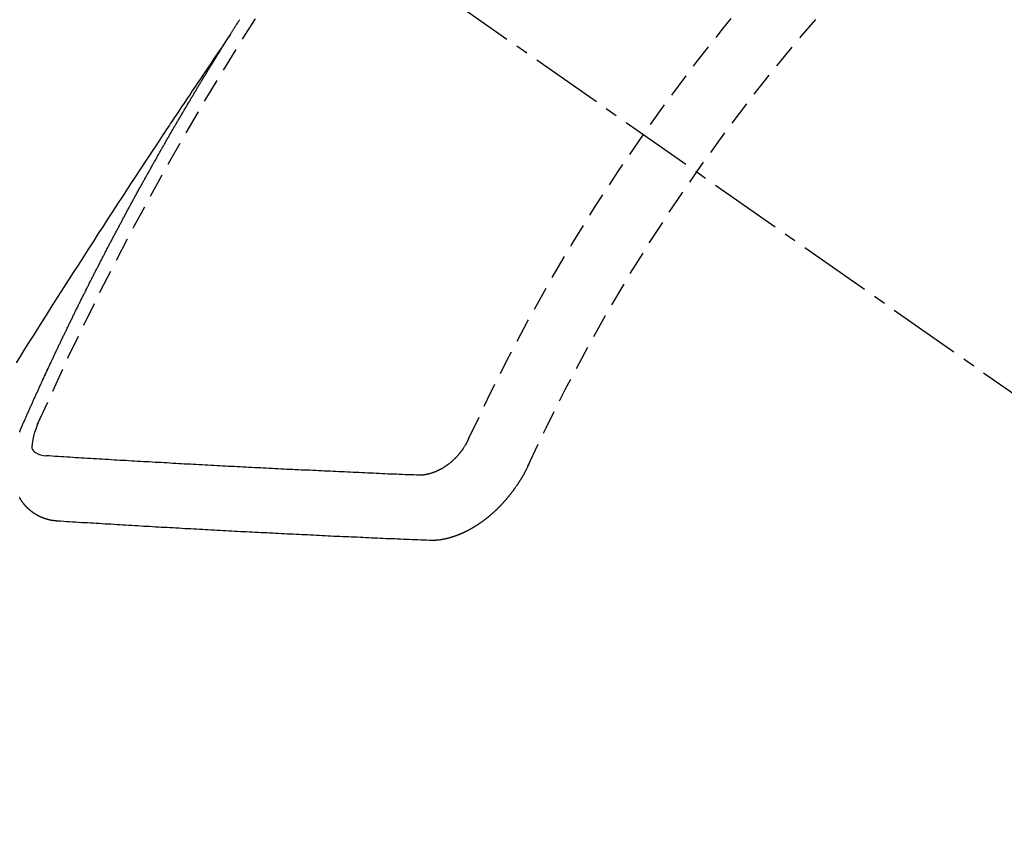
# Model space of a CAD drawing. Units: millimetres. Extents: x -109 to 26472, y -120 to 8847.
# Drawn here: x 1592 to 1602, y 6719 to 6728 of the extents above; entities that cross this region are included whole.
import ezdxf

# ---------------------------------------------------------------- set-up
doc = ezdxf.new("R2010")
doc.units = ezdxf.units.MM
doc.linetypes.add('CENTER2', pattern=[1.125, 0.75, -0.125, 0.125, -0.125])
doc.linetypes.add('HIDDEN', pattern=[0.375, 0.25, -0.125])
doc.layers.add('150-機器', color=8, linetype='Continuous')

# ---------------------------------------------------------------- blocks, each defined once
blk = doc.blocks.new('F402_H')
at = {"layer": '150-機器', "color": 13, "linetype": 'CENTER2'}
blk.add_line((0, 0), (-244.018, -170.863), dxfattribs=at)
at = {"layer": '150-機器', "color": 13, "linetype": 'HIDDEN'}
for points in [[(-217.087, -153.962), (-217.091, -153.956), (-217.095, -153.95), (-217.097, -153.945), (-217.101, -153.939), (-217.105, -153.933), (-217.109, -153.927), (-217.112, -153.922), (-217.116, -153.916), (-217.119, -153.91), (-217.123, -153.905), (-217.127, -153.9), (-217.13, -153.893), (-217.133, -153.888), (-217.137, -153.883), (-217.14, -153.876), (-217.144, -153.871), (-217.148, -153.866), (-217.151, -153.859), (-217.155, -153.854), (-217.159, -153.849), (-217.162, -153.842), (-217.166, -153.837), (-217.169, -153.832), (-217.172, -153.826), (-217.176, -153.82), (-217.18, -153.815), (-217.183, -153.809), (-217.187, -153.803)], [(-217.091, -153.956), (-217.048, -154.02), (-217.004, -154.085), (-216.961, -154.149), (-216.918, -154.213), (-216.888, -154.257), (-216.859, -154.301), (-216.829, -154.345), (-216.8, -154.389), (-216.783, -154.414), (-216.766, -154.439), (-216.749, -154.465), (-216.732, -154.49), (-216.715, -154.515), (-216.698, -154.54), (-216.681, -154.565), (-216.664, -154.59), (-216.651, -154.609), (-216.639, -154.628), (-216.626, -154.646), (-216.614, -154.665), (-216.588, -154.703), (-216.563, -154.741), (-216.538, -154.779), (-216.512, -154.817), (-216.5, -154.836), (-216.487, -154.855), (-216.474, -154.874), (-216.462, -154.893), (-216.445, -154.918), (-216.428, -154.943), (-216.412, -154.968), (-216.395, -154.993), (-216.378, -155.019), (-216.362, -155.044), (-216.345, -155.07), (-216.328, -155.095), (-216.291, -155.152), (-216.253, -155.209), (-216.216, -155.265), (-216.178, -155.322), (-216.149, -155.366), (-216.12, -155.411), (-216.091, -155.455), (-216.062, -155.499), (-216.041, -155.532), (-216.02, -155.564), (-215.998, -155.597), (-215.977, -155.629), (-215.928, -155.704), (-215.879, -155.779), (-215.83, -155.854), (-215.782, -155.93), (-215.728, -156.012), (-215.675, -156.095), (-215.622, -156.178), (-215.569, -156.26), (-215.52, -156.337), (-215.471, -156.413), (-215.422, -156.489), (-215.373, -156.565), (-215.312, -156.661), (-215.251, -156.756), (-215.19, -156.852), (-215.13, -156.948), (-215.09, -157.012), (-215.049, -157.075), (-215.009, -157.139), (-214.969, -157.203), (-214.925, -157.273), (-214.881, -157.344)], [(-214.943, -157.995), (-214.948, -157.985), (-214.951, -157.977), (-214.955, -157.968), (-214.958, -157.96), (-214.962, -157.952), (-214.967, -157.943), (-214.97, -157.934), (-214.974, -157.926), (-214.977, -157.917), (-214.981, -157.909), (-214.985, -157.9), (-214.989, -157.891), (-214.993, -157.883), (-214.996, -157.874), (-215, -157.866), (-215.004, -157.857), (-215.008, -157.849), (-215.011, -157.84), (-215.015, -157.832), (-215.019, -157.822), (-215.023, -157.814), (-215.027, -157.806), (-215.03, -157.797), (-215.034, -157.789), (-215.039, -157.78), (-215.042, -157.772), (-215.046, -157.763), (-215.049, -157.755), (-215.053, -157.745), (-215.058, -157.737), (-215.061, -157.729), (-215.065, -157.72), (-215.068, -157.712), (-215.073, -157.703), (-215.077, -157.695), (-215.08, -157.686), (-215.084, -157.678), (-215.089, -157.669), (-215.092, -157.66), (-215.096, -157.652), (-215.1, -157.644), (-215.104, -157.635), (-215.108, -157.626), (-215.111, -157.618), (-215.116, -157.61), (-215.12, -157.601), (-215.123, -157.592), (-215.127, -157.584), (-215.132, -157.575), (-215.135, -157.566), (-215.139, -157.558), (-215.143, -157.55), (-215.147, -157.541), (-215.15, -157.532), (-215.155, -157.524), (-215.158, -157.516), (-215.162, -157.506), (-215.167, -157.498), (-215.17, -157.49), (-215.174, -157.481), (-215.179, -157.473), (-215.182, -157.464), (-215.186, -157.456), (-215.191, -157.447), (-215.194, -157.438), (-215.198, -157.43), (-215.203, -157.421), (-215.206, -157.413), (-215.21, -157.404), (-215.214, -157.396), (-215.218, -157.387), (-215.222, -157.378), (-215.226, -157.371), (-215.23, -157.361), (-215.234, -157.353), (-215.238, -157.345), (-215.242, -157.335), (-215.246, -157.328), (-215.25, -157.319), (-215.253, -157.311), (-215.258, -157.302), (-215.262, -157.293), (-215.266, -157.285), (-215.27, -157.276), (-215.274, -157.268), (-215.278, -157.26), (-215.282, -157.25), (-215.286, -157.242), (-215.29, -157.234), (-215.294, -157.225), (-215.298, -157.217), (-215.302, -157.208), (-215.307, -157.199), (-215.31, -157.191), (-215.315, -157.183), (-215.319, -157.174), (-215.322, -157.165), (-215.326, -157.157), (-215.331, -157.148), (-215.335, -157.14), (-215.338, -157.132), (-215.343, -157.123), (-215.347, -157.114), (-215.35, -157.106), (-215.355, -157.097), (-215.359, -157.089), (-215.363, -157.081), (-215.367, -157.071), (-215.371, -157.063), (-215.375, -157.055), (-215.38, -157.046), (-215.383, -157.038), (-215.388, -157.029), (-215.392, -157.02), (-215.396, -157.013), (-215.4, -157.003), (-215.405, -156.995), (-215.408, -156.987), (-215.413, -156.978), (-215.417, -156.97), (-215.421, -156.962), (-215.425, -156.952), (-215.429, -156.944), (-215.433, -156.935), (-215.438, -156.927), (-215.441, -156.919), (-215.446, -156.91), (-215.45, -156.901), (-215.454, -156.893), (-215.458, -156.884), (-215.462, -156.876), (-215.466, -156.867), (-215.471, -156.859), (-215.474, -156.851), (-215.479, -156.842), (-215.483, -156.833), (-215.488, -156.825), (-215.491, -156.816), (-215.495, -156.808), (-215.5, -156.799), (-215.504, -156.791), (-215.509, -156.782), (-215.512, -156.774), (-215.517, -156.766), (-215.521, -156.756), (-215.525, -156.748), (-215.529, -156.739), (-215.533, -156.731), (-215.538, -156.723), (-215.542, -156.714), (-215.546, -156.706), (-215.55, -156.697), (-215.555, -156.689), (-215.559, -156.681), (-215.563, -156.672), (-215.567, -156.664), (-215.571, -156.654), (-215.576, -156.646), (-215.58, -156.638), (-215.584, -156.629), (-215.589, -156.621), (-215.593, -156.612), (-215.597, -156.604), (-215.602, -156.595), (-215.605, -156.587), (-215.61, -156.579), (-215.614, -156.57), (-215.618, -156.562), (-215.623, -156.553), (-215.627, -156.544), (-215.631, -156.536), (-215.636, -156.528), (-215.639, -156.519), (-215.644, -156.51), (-215.649, -156.503), (-215.653, -156.493), (-215.657, -156.485), (-215.662, -156.477), (-215.665, -156.468), (-215.67, -156.459), (-215.675, -156.451), (-215.678, -156.443), (-215.683, -156.434), (-215.687, -156.426), (-215.691, -156.417), (-215.696, -156.409), (-215.701, -156.4), (-215.704, -156.392), (-215.709, -156.383), (-215.713, -156.375), (-215.718, -156.366), (-215.722, -156.358), (-215.726, -156.35), (-215.73, -156.341), (-215.735, -156.333), (-215.74, -156.324), (-215.744, -156.316), (-215.748, -156.307), (-215.752, -156.299), (-215.757, -156.29), (-215.761, -156.282), (-215.766, -156.273), (-215.77, -156.265), (-215.775, -156.256), (-215.778, -156.248), (-215.783, -156.239), (-215.788, -156.231), (-215.792, -156.223), (-215.796, -156.214), (-215.8, -156.206), (-215.805, -156.197), (-215.81, -156.189), (-215.814, -156.18), (-215.818, -156.172), (-215.823, -156.163), (-215.827, -156.155), (-215.831, -156.146), (-215.836, -156.138), (-215.841, -156.129), (-215.845, -156.121), (-215.849, -156.112), (-215.853, -156.104), (-215.858, -156.095), (-215.863, -156.087), (-215.867, -156.079), (-215.871, -156.07), (-215.876, -156.061), (-215.88, -156.054), (-215.885, -156.045), (-215.889, -156.037), (-215.893, -156.028), (-215.898, -156.02), (-215.903, -156.011), (-215.907, -156.003), (-215.912, -155.994), (-215.915, -155.986), (-215.92, -155.977), (-215.925, -155.969), (-215.93, -155.96), (-215.934, -155.952), (-215.939, -155.944), (-215.942, -155.935), (-215.947, -155.926), (-215.952, -155.918), (-215.957, -155.91), (-215.961, -155.902), (-215.966, -155.893), (-215.97, -155.884), (-215.974, -155.876), (-215.979, -155.867), (-215.983, -155.859), (-215.988, -155.85), (-215.993, -155.842), (-215.998, -155.834), (-216.002, -155.826), (-216.006, -155.817), (-216.01, -155.809), (-216.015, -155.8), (-216.02, -155.792), (-216.024, -155.783), (-216.029, -155.775), (-216.034, -155.767), (-216.038, -155.759), (-216.043, -155.75), (-216.047, -155.741), (-216.051, -155.733), (-216.056, -155.724), (-216.061, -155.716), (-216.065, -155.707), (-216.07, -155.699), (-216.075, -155.691), (-216.079, -155.683), (-216.084, -155.674), (-216.088, -155.666), (-216.093, -155.657), (-216.098, -155.648), (-216.102, -155.64), (-216.106, -155.631), (-216.111, -155.623), (-216.116, -155.615), (-216.12, -155.607), (-216.125, -155.598), (-216.129, -155.59), (-216.134, -155.581), (-216.139, -155.572), (-216.143, -155.565), (-216.148, -155.556), (-216.153, -155.548), (-216.158, -155.539), (-216.162, -155.531), (-216.167, -155.522), (-216.171, -155.515), (-216.176, -155.506), (-216.181, -155.497), (-216.185, -155.489), (-216.19, -155.48), (-216.194, -155.472), (-216.199, -155.464), (-216.204, -155.456), (-216.209, -155.447), (-216.214, -155.438), (-216.218, -155.43), (-216.223, -155.422), (-216.227, -155.414), (-216.232, -155.405), (-216.236, -155.397), (-216.241, -155.388), (-216.246, -155.38), (-216.25, -155.372), (-216.255, -155.363), (-216.26, -155.355), (-216.265, -155.346), (-216.269, -155.338), (-216.274, -155.33), (-216.279, -155.321), (-216.283, -155.313), (-216.288, -155.304), (-216.292, -155.296), (-216.297, -155.287), (-216.302, -155.279), (-216.306, -155.271), (-216.312, -155.263), (-216.317, -155.255), (-216.321, -155.246), (-216.326, -155.237), (-216.331, -155.229), (-216.336, -155.221), (-216.34, -155.213), (-216.345, -155.204), (-216.35, -155.195), (-216.354, -155.187), (-216.359, -155.179), (-216.363, -155.171), (-216.369, -155.162), (-216.374, -155.154), (-216.378, -155.146), (-216.383, -155.137), (-216.387, -155.129), (-216.392, -155.12), (-216.397, -155.112), (-216.402, -155.104), (-216.406, -155.095), (-216.412, -155.088), (-216.417, -155.079), (-216.421, -155.07), (-216.426, -155.062), (-216.431, -155.053), (-216.435, -155.046), (-216.44, -155.037), (-216.446, -155.029), (-216.45, -155.021), (-216.455, -155.012), (-216.46, -155.003), (-216.464, -154.995), (-216.469, -154.987), (-216.473, -154.979), (-216.479, -154.97), (-216.484, -154.962), (-216.488, -154.954), (-216.493, -154.945), (-216.498, -154.937), (-216.502, -154.928), (-216.508, -154.92), (-216.512, -154.912), (-216.517, -154.904), (-216.522, -154.895), (-216.527, -154.887), (-216.532, -154.879), (-216.537, -154.871), (-216.542, -154.862), (-216.546, -154.853), (-216.551, -154.845), (-216.557, -154.837), (-216.561, -154.828), (-216.566, -154.82), (-216.571, -154.812), (-216.576, -154.804), (-216.581, -154.796), (-216.586, -154.787), (-216.59, -154.779), (-216.595, -154.77), (-216.601, -154.762), (-216.605, -154.754), (-216.61, -154.745), (-216.615, -154.737), (-216.62, -154.729), (-216.625, -154.721), (-216.63, -154.712), (-216.634, -154.704), (-216.64, -154.696), (-216.644, -154.688), (-216.649, -154.679), (-216.654, -154.67), (-216.659, -154.663), (-216.664, -154.654), (-216.669, -154.645), (-216.674, -154.638), (-216.679, -154.629), (-216.684, -154.621), (-216.688, -154.613), (-216.694, -154.605), (-216.699, -154.596), (-216.703, -154.588), (-216.709, -154.58), (-216.714, -154.571), (-216.718, -154.563), (-216.723, -154.554), (-216.728, -154.547), (-216.733, -154.538), (-216.738, -154.529), (-216.743, -154.522), (-216.748, -154.513), (-216.753, -154.505), (-216.758, -154.497), (-216.763, -154.489), (-216.768, -154.48), (-216.773, -154.472), (-216.778, -154.464), (-216.783, -154.455), (-216.788, -154.448), (-216.793, -154.439), (-216.798, -154.43), (-216.803, -154.423), (-216.808, -154.414), (-216.813, -154.405), (-216.818, -154.398), (-216.823, -154.389), (-216.828, -154.381), (-216.833, -154.373), (-216.838, -154.364), (-216.843, -154.356), (-216.848, -154.348), (-216.853, -154.34), (-216.858, -154.331), (-216.863, -154.323), (-216.868, -154.315), (-216.873, -154.307), (-216.878, -154.299), (-216.883, -154.29), (-216.888, -154.282), (-216.893, -154.274), (-216.898, -154.266), (-216.904, -154.257), (-216.908, -154.25), (-216.913, -154.241), (-216.919, -154.233), (-216.923, -154.225), (-216.929, -154.216), (-216.934, -154.208), (-216.94, -154.2), (-216.944, -154.192), (-216.949, -154.183), (-216.955, -154.175), (-216.959, -154.167), (-216.965, -154.159), (-216.97, -154.15), (-216.975, -154.143), (-216.98, -154.134), (-216.985, -154.126), (-216.99, -154.118), (-216.995, -154.11), (-217, -154.101), (-217.005, -154.093), (-217.01, -154.085), (-217.015, -154.076), (-217.02, -154.069), (-217.025, -154.06), (-217.031, -154.052), (-217.036, -154.043), (-217.041, -154.036), (-217.046, -154.027), (-217.052, -154.019), (-217.056, -154.011), (-217.062, -154.003), (-217.067, -153.994), (-217.072, -153.987), (-217.077, -153.978), (-217.082, -153.97), (-217.087, -153.962)], [(-215.106, -157.969), (-215.098, -157.988), (-215.091, -158.008), (-215.083, -158.028), (-215.076, -158.049), (-215.072, -158.061), (-215.068, -158.074), (-215.064, -158.087), (-215.061, -158.1), (-215.057, -158.119), (-215.054, -158.137), (-215.051, -158.157), (-215.048, -158.176), (-215.045, -158.189), (-215.043, -158.201), (-215.043, -158.213), (-215.044, -158.225), (-215.049, -158.238), (-215.058, -158.249), (-215.068, -158.26), (-215.08, -158.269), (-215.106, -158.283), (-215.133, -158.293), (-215.162, -158.299), (-215.191, -158.303)], [(-215.31, -158.977), (-215.308, -158.977), (-215.306, -158.976), (-215.303, -158.976), (-215.301, -158.976), (-215.298, -158.976), (-215.295, -158.975), (-215.293, -158.975), (-215.291, -158.975), (-215.288, -158.975), (-215.286, -158.975), (-215.284, -158.974), (-215.281, -158.974), (-215.279, -158.973), (-215.276, -158.973), (-215.274, -158.973), (-215.271, -158.973), (-215.269, -158.973), (-215.266, -158.972), (-215.264, -158.971), (-215.262, -158.971), (-215.26, -158.971), (-215.257, -158.971), (-215.255, -158.97), (-215.252, -158.969), (-215.249, -158.97), (-215.247, -158.969), (-215.245, -158.969), (-215.243, -158.969), (-215.24, -158.968), (-215.237, -158.968), (-215.235, -158.967), (-215.233, -158.967), (-215.231, -158.966), (-215.229, -158.965), (-215.226, -158.965), (-215.224, -158.964), (-215.222, -158.964), (-215.22, -158.964), (-215.217, -158.963), (-215.214, -158.962), (-215.213, -158.961), (-215.211, -158.961), (-215.208, -158.961), (-215.205, -158.96), (-215.203, -158.959), (-215.201, -158.958), (-215.199, -158.958), (-215.197, -158.958), (-215.194, -158.957), (-215.192, -158.955), (-215.19, -158.955), (-215.188, -158.955), (-215.185, -158.954), (-215.183, -158.953), (-215.181, -158.952), (-215.179, -158.952), (-215.176, -158.95), (-215.174, -158.95), (-215.173, -158.949), (-215.17, -158.949), (-215.167, -158.948), (-215.166, -158.947), (-215.164, -158.946), (-215.162, -158.945), (-215.159, -158.944), (-215.157, -158.944), (-215.155, -158.943), (-215.153, -158.942), (-215.15, -158.941), (-215.148, -158.94), (-215.147, -158.939), (-215.144, -158.939), (-215.142, -158.937), (-215.14, -158.937), (-215.138, -158.936), (-215.136, -158.935), (-215.133, -158.934), (-215.132, -158.933), (-215.13, -158.932), (-215.128, -158.931), (-215.125, -158.93), (-215.123, -158.929), (-215.122, -158.928), (-215.119, -158.928), (-215.117, -158.926), (-215.115, -158.925), (-215.113, -158.924), (-215.111, -158.923), (-215.109, -158.921), (-215.107, -158.921), (-215.105, -158.92), (-215.104, -158.919), (-215.101, -158.917), (-215.099, -158.917), (-215.097, -158.916), (-215.096, -158.915), (-215.093, -158.913), (-215.091, -158.912), (-215.089, -158.911), (-215.088, -158.91), (-215.085, -158.908), (-215.084, -158.907), (-215.082, -158.906), (-215.08, -158.906), (-215.077, -158.904), (-215.076, -158.903), (-215.074, -158.902), (-215.072, -158.901), (-215.07, -158.899), (-215.068, -158.898), (-215.067, -158.897), (-215.064, -158.895), (-215.063, -158.894), (-215.061, -158.893), (-215.059, -158.892), (-215.057, -158.89), (-215.055, -158.889), (-215.054, -158.888), (-215.052, -158.886), (-215.05, -158.885), (-215.048, -158.884), (-215.046, -158.882), (-215.045, -158.881), (-215.042, -158.88), (-215.041, -158.878), (-215.039, -158.877), (-215.037, -158.876), (-215.035, -158.874), (-215.034, -158.872), (-215.032, -158.871), (-215.031, -158.87), (-215.028, -158.868), (-215.026, -158.867), (-215.025, -158.865), (-215.024, -158.864), (-215.021, -158.862), (-215.02, -158.861), (-215.018, -158.86), (-215.017, -158.858), (-215.015, -158.856), (-215.013, -158.855), (-215.011, -158.854), (-215.01, -158.852), (-215.008, -158.851), (-215.006, -158.849), (-215.005, -158.847), (-215.003, -158.846), (-215.001, -158.845), (-215, -158.843), (-214.998, -158.841), (-214.997, -158.84), (-214.995, -158.838), (-214.993, -158.837), (-214.992, -158.835), (-214.99, -158.834), (-214.989, -158.832), (-214.987, -158.83), (-214.986, -158.828), (-214.984, -158.827), (-214.983, -158.826), (-214.981, -158.823), (-214.979, -158.822), (-214.978, -158.82), (-214.976, -158.819), (-214.975, -158.817), (-214.973, -158.814), (-214.972, -158.813), (-214.971, -158.811), (-214.969, -158.81), (-214.967, -158.808), (-214.966, -158.806), (-214.965, -158.804), (-214.963, -158.802), (-214.962, -158.801), (-214.96, -158.799), (-214.959, -158.797), (-214.957, -158.796), (-214.956, -158.794), (-214.955, -158.792), (-214.953, -158.79), (-214.952, -158.788), (-214.951, -158.786), (-214.949, -158.784), (-214.948, -158.783), (-214.947, -158.781), (-214.945, -158.779), (-214.944, -158.777), (-214.942, -158.775), (-214.941, -158.773), (-214.94, -158.772), (-214.938, -158.769), (-214.937, -158.767), (-214.936, -158.765), (-214.934, -158.764), (-214.933, -158.762), (-214.932, -158.76), (-214.93, -158.757), (-214.929, -158.755), (-214.928, -158.754), (-214.927, -158.752), (-214.926, -158.75), (-214.925, -158.748), (-214.924, -158.746), (-214.922, -158.743), (-214.921, -158.741), (-214.92, -158.739), (-214.919, -158.737), (-214.918, -158.735), (-214.917, -158.733)], [(-214.917, -158.06), (-214.918, -158.057), (-214.919, -158.054), (-214.921, -158.052), (-214.921, -158.049), (-214.922, -158.046), (-214.924, -158.042), (-214.926, -158.039), (-214.926, -158.036), (-214.927, -158.033), (-214.928, -158.03), (-214.93, -158.028), (-214.931, -158.024), (-214.932, -158.021), (-214.933, -158.018), (-214.935, -158.015), (-214.936, -158.012), (-214.937, -158.009), (-214.938, -158.006), (-214.94, -158.003), (-214.941, -158), (-214.942, -157.997), (-214.943, -157.995)], [(-219.547, -158.129), (-219.544, -158.132), (-219.543, -158.136), (-219.542, -158.139), (-219.54, -158.142), (-219.538, -158.146), (-219.536, -158.149), (-219.535, -158.152), (-219.534, -158.156), (-219.531, -158.16), (-219.53, -158.162), (-219.528, -158.166), (-219.526, -158.169), (-219.524, -158.173), (-219.522, -158.176), (-219.521, -158.179), (-219.519, -158.183), (-219.517, -158.186), (-219.515, -158.19), (-219.513, -158.193), (-219.511, -158.195), (-219.509, -158.199), (-219.507, -158.202), (-219.505, -158.206), (-219.503, -158.209), (-219.501, -158.212), (-219.498, -158.216), (-219.497, -158.218), (-219.495, -158.222), (-219.493, -158.225), (-219.49, -158.228), (-219.488, -158.232), (-219.486, -158.235), (-219.484, -158.238), (-219.482, -158.241), (-219.48, -158.244), (-219.477, -158.247), (-219.475, -158.25), (-219.473, -158.254), (-219.47, -158.256), (-219.467, -158.26), (-219.465, -158.263), (-219.463, -158.265), (-219.461, -158.269), (-219.459, -158.272), (-219.456, -158.275), (-219.453, -158.278), (-219.451, -158.281), (-219.448, -158.284), (-219.446, -158.286), (-219.444, -158.29), (-219.441, -158.292), (-219.439, -158.296), (-219.436, -158.299), (-219.433, -158.302), (-219.431, -158.305), (-219.428, -158.307), (-219.426, -158.31), (-219.423, -158.313), (-219.421, -158.316), (-219.418, -158.319), (-219.415, -158.322), (-219.413, -158.324), (-219.41, -158.326), (-219.407, -158.33), (-219.404, -158.332), (-219.401, -158.335), (-219.399, -158.338), (-219.396, -158.34), (-219.393, -158.343), (-219.39, -158.346), (-219.388, -158.348), (-219.385, -158.351), (-219.382, -158.353), (-219.379, -158.356), (-219.377, -158.358), (-219.373, -158.361), (-219.371, -158.364), (-219.368, -158.367), (-219.366, -158.369), (-219.362, -158.371), (-219.359, -158.374), (-219.357, -158.376), (-219.354, -158.379), (-219.351, -158.381), (-219.348, -158.383), (-219.345, -158.386), (-219.342, -158.387), (-219.338, -158.39), (-219.335, -158.393), (-219.333, -158.394), (-219.33, -158.397), (-219.327, -158.399), (-219.323, -158.401), (-219.32, -158.404), (-219.318, -158.406), (-219.314, -158.408), (-219.311, -158.41), (-219.308, -158.412), (-219.305, -158.414), (-219.302, -158.416), (-219.299, -158.418), (-219.295, -158.42), (-219.293, -158.422), (-219.289, -158.424), (-219.286, -158.426), (-219.283, -158.428), (-219.28, -158.43), (-219.276, -158.432), (-219.274, -158.433), (-219.27, -158.436), (-219.267, -158.437), (-219.263, -158.44), (-219.26, -158.441), (-219.258, -158.443), (-219.254, -158.444), (-219.25, -158.446), (-219.248, -158.448), (-219.244, -158.449), (-219.241, -158.451), (-219.237, -158.453), (-219.235, -158.455), (-219.231, -158.456), (-219.228, -158.457), (-219.225, -158.459), (-219.221, -158.46), (-219.218, -158.461), (-219.215, -158.463), (-219.211, -158.465), (-219.208, -158.467), (-219.205, -158.468), (-219.201, -158.469), (-219.198, -158.47), (-219.195, -158.472), (-219.191, -158.473), (-219.189, -158.474), (-219.185, -158.475), (-219.182, -158.476), (-219.178, -158.477), (-219.175, -158.479), (-219.172, -158.48), (-219.168, -158.481), (-219.166, -158.482), (-219.162, -158.483), (-219.159, -158.484), (-219.155, -158.485), (-219.152, -158.486), (-219.149, -158.487), (-219.145, -158.488), (-219.143, -158.489), (-219.139, -158.49), (-219.136, -158.49), (-219.132, -158.491), (-219.129, -158.493), (-219.126, -158.493), (-219.122, -158.494), (-219.119, -158.494), (-219.116, -158.496), (-219.113, -158.496), (-219.109, -158.496), (-219.106, -158.497), (-219.103, -158.498), (-219.1, -158.498), (-219.096, -158.499), (-219.094, -158.5), (-219.09, -158.5), (-219.087, -158.5), (-219.084, -158.501), (-219.08, -158.501), (-219.077, -158.502), (-219.074, -158.502), (-219.071, -158.502), (-219.068, -158.503), (-219.065, -158.503), (-219.062, -158.503), (-219.058, -158.503), (-219.056, -158.503), (-219.052, -158.503), (-219.049, -158.504), (-219.046, -158.504), (-219.043, -158.503), (-219.041, -158.504), (-219.037, -158.504), (-219.034, -158.504), (-219.031, -158.503), (-219.028, -158.504), (-219.025, -158.504), (-219.023, -158.504), (-219.019, -158.503), (-219.016, -158.503), (-219.013, -158.503), (-219.01, -158.502)], [(-219.01, -158.502), (-218.981, -158.501), (-218.951, -158.5), (-218.921, -158.499), (-218.891, -158.498), (-218.862, -158.497), (-218.832, -158.496), (-218.803, -158.494), (-218.773, -158.493), (-218.743, -158.492), (-218.714, -158.491), (-218.684, -158.489), (-218.654, -158.488), (-218.624, -158.486), (-218.595, -158.485), (-218.565, -158.484), (-218.536, -158.483), (-218.506, -158.481), (-218.476, -158.48), (-218.446, -158.478), (-218.416, -158.477), (-218.387, -158.476), (-218.357, -158.475), (-218.327, -158.473), (-218.297, -158.472), (-218.268, -158.47), (-218.238, -158.469), (-218.208, -158.467), (-218.178, -158.466), (-218.149, -158.465), (-218.118, -158.463), (-218.089, -158.462), (-218.059, -158.461), (-218.03, -158.459), (-217.999, -158.458), (-217.97, -158.456), (-217.94, -158.455), (-217.91, -158.453), (-217.88, -158.452), (-217.85, -158.45), (-217.819, -158.45), (-217.79, -158.449), (-217.759, -158.447), (-217.73, -158.446), (-217.7, -158.444), (-217.67, -158.443), (-217.64, -158.441), (-217.61, -158.44), (-217.58, -158.438), (-217.55, -158.437), (-217.52, -158.435), (-217.49, -158.434), (-217.46, -158.432), (-217.43, -158.431), (-217.4, -158.429), (-217.37, -158.428), (-217.341, -158.426), (-217.31, -158.425), (-217.281, -158.423), (-217.25, -158.421), (-217.22, -158.42), (-217.19, -158.418), (-217.16, -158.417), (-217.13, -158.415), (-217.1, -158.414), (-217.069, -158.412), (-217.04, -158.411), (-217.009, -158.409), (-216.98, -158.408), (-216.949, -158.406), (-216.919, -158.404), (-216.889, -158.403), (-216.859, -158.401), (-216.829, -158.399), (-216.799, -158.398), (-216.769, -158.396), (-216.738, -158.394), (-216.708, -158.392), (-216.678, -158.391), (-216.648, -158.389), (-216.618, -158.388), (-216.587, -158.386), (-216.558, -158.385), (-216.527, -158.383), (-216.497, -158.381), (-216.466, -158.379), (-216.436, -158.377), (-216.406, -158.376), (-216.376, -158.374), (-216.346, -158.373), (-216.315, -158.371), (-216.285, -158.369), (-216.254, -158.367), (-216.225, -158.366), (-216.194, -158.364), (-216.164, -158.362), (-216.134, -158.361), (-216.103, -158.359), (-216.073, -158.357), (-216.043, -158.355), (-216.012, -158.353), (-215.982, -158.352), (-215.951, -158.35), (-215.921, -158.348), (-215.891, -158.347), (-215.861, -158.345), (-215.831, -158.343), (-215.8, -158.341), (-215.77, -158.339), (-215.739, -158.338), (-215.709, -158.336), (-215.679, -158.334), (-215.648, -158.332), (-215.617, -158.33), (-215.587, -158.328), (-215.556, -158.326), (-215.526, -158.324), (-215.495, -158.323), (-215.465, -158.321), (-215.435, -158.319), (-215.404, -158.317), (-215.374, -158.315), (-215.344, -158.313), (-215.314, -158.311), (-215.282, -158.309), (-215.252, -158.307), (-215.222, -158.305), (-215.191, -158.303)], [(-220.167, -158.391), (-220.166, -158.394), (-220.164, -158.398), (-220.162, -158.401), (-220.161, -158.404), (-220.159, -158.407), (-220.158, -158.411), (-220.156, -158.413), (-220.155, -158.416), (-220.153, -158.42), (-220.152, -158.423), (-220.151, -158.426), (-220.149, -158.429), (-220.147, -158.433), (-220.146, -158.435), (-220.144, -158.439), (-220.142, -158.441), (-220.141, -158.445), (-220.139, -158.448), (-220.138, -158.452), (-220.136, -158.454), (-220.135, -158.458), (-220.133, -158.46), (-220.131, -158.464), (-220.13, -158.467), (-220.128, -158.47), (-220.127, -158.473), (-220.124, -158.476), (-220.123, -158.479), (-220.121, -158.482), (-220.12, -158.485), (-220.118, -158.489), (-220.116, -158.491), (-220.115, -158.495), (-220.113, -158.497), (-220.111, -158.501), (-220.11, -158.504), (-220.107, -158.507), (-220.105, -158.51), (-220.104, -158.513), (-220.102, -158.517), (-220.1, -158.519), (-220.099, -158.523), (-220.097, -158.525), (-220.095, -158.529), (-220.093, -158.531), (-220.092, -158.535), (-220.089, -158.538), (-220.088, -158.541), (-220.085, -158.544), (-220.084, -158.546), (-220.082, -158.55), (-220.08, -158.553), (-220.078, -158.556), (-220.076, -158.559), (-220.074, -158.562), (-220.073, -158.565), (-220.071, -158.568), (-220.069, -158.571), (-220.066, -158.574), (-220.065, -158.577), (-220.062, -158.58), (-220.061, -158.583), (-220.059, -158.586), (-220.057, -158.59), (-220.055, -158.592), (-220.053, -158.595), (-220.051, -158.598), (-220.049, -158.601), (-220.047, -158.604), (-220.045, -158.607), (-220.043, -158.61), (-220.041, -158.613), (-220.039, -158.616), (-220.037, -158.618), (-220.035, -158.622), (-220.032, -158.625), (-220.031, -158.627), (-220.028, -158.631), (-220.026, -158.634), (-220.024, -158.636), (-220.022, -158.64), (-220.02, -158.642), (-220.018, -158.645), (-220.016, -158.649), (-220.014, -158.651), (-220.012, -158.654), (-220.01, -158.657), (-220.008, -158.66), (-220.005, -158.663), (-220.004, -158.666), (-220.001, -158.668), (-219.999, -158.671), (-219.997, -158.674), (-219.994, -158.677), (-219.993, -158.68), (-219.99, -158.683), (-219.989, -158.686), (-219.986, -158.689), (-219.983, -158.691), (-219.981, -158.694), (-219.979, -158.697), (-219.977, -158.7), (-219.975, -158.703), (-219.972, -158.706), (-219.97, -158.708), (-219.968, -158.711), (-219.966, -158.714), (-219.963, -158.716), (-219.961, -158.72), (-219.959, -158.722), (-219.957, -158.725), (-219.954, -158.727), (-219.952, -158.731), (-219.95, -158.733), (-219.948, -158.736), (-219.945, -158.739), (-219.943, -158.741), (-219.941, -158.745), (-219.938, -158.747), (-219.936, -158.75), (-219.934, -158.753), (-219.931, -158.755), (-219.929, -158.758), (-219.927, -158.76), (-219.924, -158.763), (-219.923, -158.766), (-219.919, -158.769), (-219.917, -158.772), (-219.915, -158.774), (-219.912, -158.777), (-219.911, -158.779), (-219.908, -158.782), (-219.906, -158.785), (-219.903, -158.787), (-219.901, -158.79), (-219.898, -158.792), (-219.896, -158.796), (-219.893, -158.798), (-219.891, -158.801), (-219.888, -158.803), (-219.886, -158.806), (-219.883, -158.808), (-219.881, -158.811), (-219.879, -158.813), (-219.876, -158.816), (-219.874, -158.818), (-219.871, -158.821), (-219.869, -158.823), (-219.867, -158.827), (-219.864, -158.828), (-219.861, -158.831), (-219.859, -158.834), (-219.856, -158.836), (-219.854, -158.839), (-219.851, -158.841), (-219.849, -158.843), (-219.847, -158.847), (-219.844, -158.849), (-219.842, -158.852), (-219.839, -158.854), (-219.836, -158.856), (-219.834, -158.859), (-219.831, -158.861), (-219.829, -158.863), (-219.826, -158.866), (-219.824, -158.869), (-219.821, -158.871), (-219.818, -158.873), (-219.816, -158.876), (-219.813, -158.878), (-219.81, -158.881), (-219.808, -158.883), (-219.806, -158.885), (-219.803, -158.888), (-219.8, -158.89), (-219.797, -158.893), (-219.796, -158.895), (-219.793, -158.898), (-219.79, -158.9), (-219.787, -158.901), (-219.784, -158.904), (-219.782, -158.906), (-219.78, -158.909), (-219.777, -158.911), (-219.774, -158.913), (-219.771, -158.916), (-219.769, -158.918), (-219.766, -158.92), (-219.763, -158.922), (-219.761, -158.925), (-219.758, -158.927), (-219.756, -158.929), (-219.753, -158.931), (-219.75, -158.934), (-219.748, -158.936), (-219.745, -158.938), (-219.742, -158.94), (-219.739, -158.942), (-219.737, -158.944), (-219.734, -158.947), (-219.731, -158.949), (-219.729, -158.95), (-219.726, -158.952), (-219.723, -158.955), (-219.721, -158.957), (-219.718, -158.959), (-219.715, -158.961), (-219.712, -158.963), (-219.71, -158.965), (-219.707, -158.967), (-219.704, -158.97), (-219.702, -158.972), (-219.699, -158.974), (-219.697, -158.975), (-219.694, -158.978), (-219.691, -158.98), (-219.689, -158.982), (-219.685, -158.983), (-219.683, -158.985), (-219.68, -158.988), (-219.677, -158.99), (-219.674, -158.992), (-219.672, -158.993), (-219.669, -158.995), (-219.666, -158.997), (-219.663, -158.999), (-219.66, -159.001), (-219.658, -159.003), (-219.655, -159.005), (-219.652, -159.006), (-219.649, -159.008), (-219.647, -159.01), (-219.644, -159.012), (-219.641, -159.015), (-219.638, -159.016), (-219.635, -159.018), (-219.633, -159.02), (-219.63, -159.022), (-219.627, -159.023), (-219.624, -159.025), (-219.622, -159.027), (-219.619, -159.028), (-219.616, -159.03), (-219.613, -159.032), (-219.611, -159.034), (-219.608, -159.035), (-219.605, -159.037), (-219.603, -159.039), (-219.599, -159.04), (-219.597, -159.042), (-219.594, -159.044), (-219.591, -159.045), (-219.588, -159.047), (-219.586, -159.049), (-219.582, -159.05), (-219.58, -159.052), (-219.576, -159.053), (-219.574, -159.055), (-219.571, -159.057), (-219.568, -159.058), (-219.566, -159.06), (-219.562, -159.061), (-219.56, -159.063), (-219.558, -159.064), (-219.554, -159.066), (-219.552, -159.068), (-219.548, -159.069), (-219.546, -159.071), (-219.543, -159.072), (-219.541, -159.073), (-219.537, -159.074), (-219.535, -159.076), (-219.531, -159.078), (-219.529, -159.08), (-219.525, -159.081), (-219.524, -159.082), (-219.52, -159.083), (-219.518, -159.085), (-219.514, -159.086), (-219.512, -159.087), (-219.509, -159.089), (-219.506, -159.091), (-219.503, -159.092), (-219.501, -159.093), (-219.498, -159.094), (-219.495, -159.096), (-219.492, -159.098), (-219.489, -159.098), (-219.487, -159.1), (-219.483, -159.101), (-219.481, -159.102), (-219.478, -159.104), (-219.475, -159.105), (-219.473, -159.106), (-219.469, -159.107), (-219.467, -159.108), (-219.464, -159.11), (-219.461, -159.111), (-219.459, -159.112), (-219.455, -159.113), (-219.453, -159.114), (-219.45, -159.116), (-219.447, -159.117), (-219.444, -159.117), (-219.441, -159.119), (-219.439, -159.12), (-219.435, -159.121), (-219.433, -159.122), (-219.43, -159.123), (-219.427, -159.124), (-219.425, -159.126), (-219.422, -159.126), (-219.418, -159.128), (-219.416, -159.128), (-219.413, -159.13), (-219.41, -159.13), (-219.407, -159.132), (-219.404, -159.132), (-219.402, -159.133), (-219.399, -159.135), (-219.396, -159.135), (-219.393, -159.136), (-219.391, -159.138), (-219.388, -159.138), (-219.385, -159.139), (-219.382, -159.14), (-219.38, -159.141), (-219.377, -159.142), (-219.374, -159.143), (-219.371, -159.143), (-219.368, -159.144), (-219.366, -159.146), (-219.363, -159.146), (-219.36, -159.147), (-219.357, -159.148), (-219.354, -159.148), (-219.351, -159.149), (-219.349, -159.151), (-219.346, -159.151), (-219.343, -159.152), (-219.34, -159.152), (-219.338, -159.153), (-219.334, -159.154), (-219.332, -159.154), (-219.33, -159.155), (-219.327, -159.156), (-219.324, -159.156), (-219.321, -159.157), (-219.318, -159.158), (-219.315, -159.159), (-219.312, -159.159), (-219.31, -159.16), (-219.307, -159.16), (-219.305, -159.161), (-219.302, -159.162), (-219.299, -159.162), (-219.296, -159.163), (-219.294, -159.163), (-219.291, -159.164), (-219.288, -159.164), (-219.285, -159.165), (-219.283, -159.165), (-219.28, -159.166), (-219.277, -159.166), (-219.274, -159.167), (-219.271, -159.167), (-219.269, -159.168), (-219.266, -159.168), (-219.263, -159.169), (-219.26, -159.169), (-219.258, -159.17), (-219.255, -159.17), (-219.252, -159.171), (-219.25, -159.172), (-219.248, -159.171), (-219.245, -159.172), (-219.241, -159.172), (-219.239, -159.172), (-219.236, -159.173), (-219.233, -159.173), (-219.231, -159.173), (-219.228, -159.173), (-219.225, -159.174), (-219.223, -159.174), (-219.22, -159.174), (-219.218, -159.175), (-219.215, -159.175), (-219.212, -159.175), (-219.21, -159.175), (-219.207, -159.176), (-219.204, -159.176), (-219.202, -159.176), (-219.199, -159.176), (-219.197, -159.176), (-219.194, -159.176), (-219.192, -159.177), (-219.189, -159.176), (-219.186, -159.177), (-219.184, -159.176), (-219.181, -159.177), (-219.179, -159.176), (-219.176, -159.177), (-219.174, -159.177), (-219.171, -159.177), (-219.169, -159.177), (-219.166, -159.177), (-219.163, -159.176), (-219.16, -159.177), (-219.158, -159.176), (-219.155, -159.177), (-219.153, -159.177), (-219.15, -159.177), (-219.148, -159.177), (-219.145, -159.177), (-219.142, -159.176)], [(-219.142, -159.176), (-219.112, -159.175), (-219.083, -159.174), (-219.053, -159.173), (-219.024, -159.171), (-218.994, -159.171), (-218.964, -159.17), (-218.934, -159.168), (-218.904, -159.167), (-218.874, -159.166), (-218.845, -159.164), (-218.815, -159.163), (-218.785, -159.161), (-218.755, -159.16), (-218.726, -159.159), (-218.696, -159.158), (-218.667, -159.156), (-218.636, -159.155), (-218.606, -159.154), (-218.576, -159.153), (-218.546, -159.151), (-218.516, -159.15), (-218.487, -159.149), (-218.457, -159.147), (-218.427, -159.146), (-218.397, -159.144), (-218.367, -159.143), (-218.337, -159.141), (-218.308, -159.14), (-218.277, -159.138), (-218.247, -159.138), (-218.218, -159.137), (-218.187, -159.135), (-218.158, -159.134), (-218.127, -159.132), (-218.098, -159.131), (-218.068, -159.129), (-218.038, -159.128), (-218.008, -159.126), (-217.978, -159.125), (-217.948, -159.123), (-217.918, -159.122), (-217.888, -159.12), (-217.857, -159.119), (-217.828, -159.118), (-217.797, -159.116), (-217.768, -159.115), (-217.737, -159.113), (-217.708, -159.112), (-217.677, -159.11), (-217.648, -159.109), (-217.617, -159.107), (-217.587, -159.105), (-217.557, -159.104), (-217.527, -159.102), (-217.497, -159.101), (-217.467, -159.099), (-217.437, -159.098), (-217.407, -159.097), (-217.376, -159.095), (-217.346, -159.094), (-217.316, -159.092), (-217.286, -159.09), (-217.255, -159.089), (-217.226, -159.087), (-217.195, -159.086), (-217.165, -159.084), (-217.135, -159.083), (-217.105, -159.081), (-217.075, -159.079), (-217.044, -159.077), (-217.015, -159.076), (-216.984, -159.074), (-216.954, -159.072), (-216.923, -159.071), (-216.893, -159.07), (-216.863, -159.068), (-216.833, -159.067), (-216.802, -159.065), (-216.772, -159.063), (-216.741, -159.061), (-216.712, -159.06), (-216.681, -159.058), (-216.651, -159.056), (-216.621, -159.055), (-216.59, -159.053), (-216.56, -159.051), (-216.529, -159.049), (-216.499, -159.047), (-216.469, -159.046), (-216.439, -159.044), (-216.409, -159.042), (-216.378, -159.041), (-216.348, -159.039), (-216.317, -159.038), (-216.286, -159.036), (-216.256, -159.034), (-216.226, -159.032), (-216.195, -159.031), (-216.165, -159.029), (-216.135, -159.027), (-216.104, -159.025), (-216.074, -159.023), (-216.043, -159.022), (-216.013, -159.02), (-215.983, -159.018), (-215.952, -159.016), (-215.922, -159.014), (-215.891, -159.012), (-215.86, -159.01), (-215.83, -159.009), (-215.799, -159.007), (-215.769, -159.005), (-215.739, -159.003), (-215.708, -159.001), (-215.678, -158.999), (-215.647, -158.997), (-215.616, -158.995), (-215.585, -158.994), (-215.555, -158.993), (-215.524, -158.991), (-215.494, -158.989), (-215.463, -158.987), (-215.432, -158.985), (-215.402, -158.983), (-215.372, -158.981), (-215.34, -158.979), (-215.31, -158.977)]]:
    blk.add_lwpolyline(points, dxfattribs=at)
for centre, radius, start, end in [((-243.713, -170.649), 31.291, 23.8896, 46.1105), ((-237.851, -166.545), 20.146, 24.6923, 45.3078), ((-237.851, -166.545), 19.474, 24.6923, 45.3078)]:
    blk.add_arc(centre, radius, start, end, dxfattribs=at)

msp = doc.modelspace()

# ---------------------------------------------------------------- block references
at = {"layer": '150-機器', "xscale": -1}
msp.add_blockref('F402_H', (1376.88, 6881.445), dxfattribs=at)

doc.saveas('drawing.dxf')
